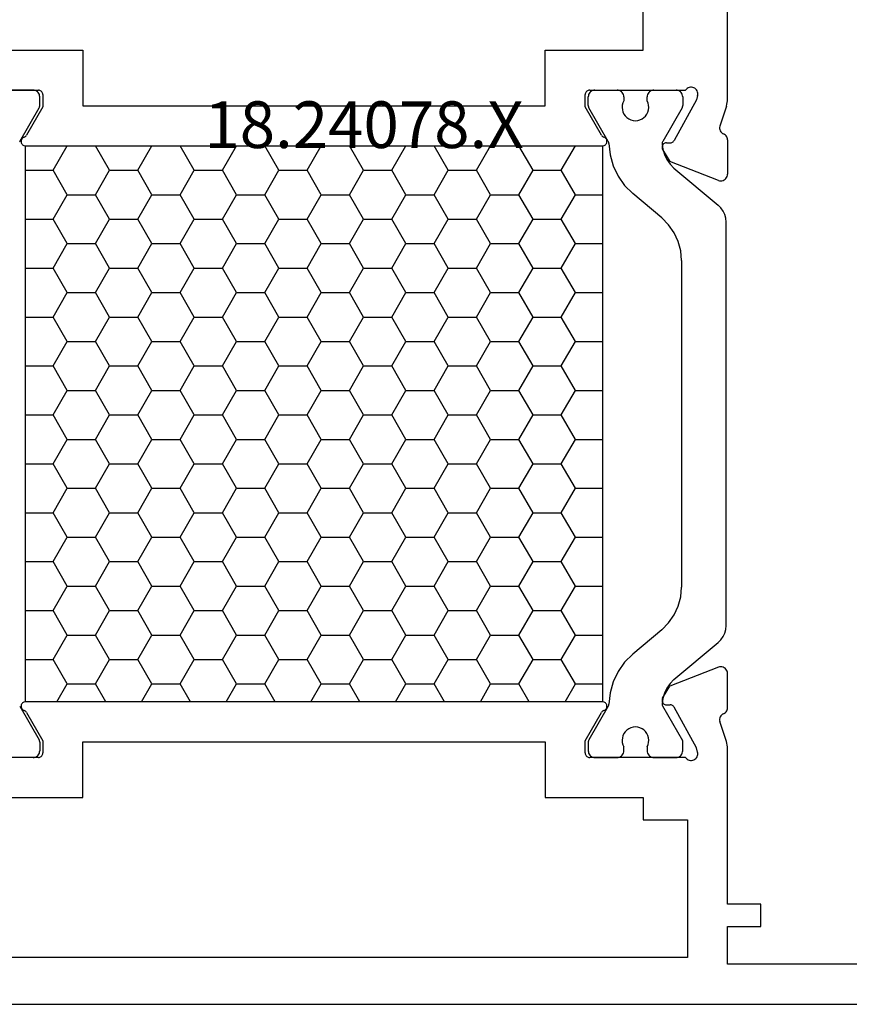
# Model space of a CAD drawing. Units: millimetres. Extents: x -12 to 4317, y -4487 to -50.
# Drawn here: x 95 to 132, y -4393 to -4349 of the extents above; entities that cross this region are included whole.
import ezdxf
from ezdxf.enums import TextEntityAlignment as Align

# ---------------------------------------------------------------- set-up
doc = ezdxf.new("R2010")
doc.units = ezdxf.units.MM
doc.layers.add('CrossSectionsProfils', color=7, linetype='Continuous')
doc.layers.add('CrossSectionsTexts', color=3, linetype='Continuous')
doc.styles.get("Standard").update_dxf_attribs({"font": 'complex.shx', "height": 60})

# ---------------------------------------------------------------- blocks, each defined once
blk = doc.blocks.new('18_24078_X_TEXT_5', base_point=(64.6, 0))
at = {"layer": 'CrossSectionsTexts'}
blk.add_text('18.24078.X', height=2.1, dxfattribs=at).set_placement((110.45, 38.5), align=Align.CENTER)
blk = doc.blocks.new('18_24078_X', base_point=(2325.09, 1362.211))
at = {"layer": 'CrossSectionsProfils'}
for p, q in [((2387.29, 1402.91), (2387.29, 1418.211)), ((2383.49, 1405.111), (2383.49, 1407.511)), ((2351.89, 1405.111), (2358.29, 1405.111)), ((2358.29, 1405.111), (2358.29, 1402.611)), ((2379.09, 1405.111), (2383.49, 1405.111)), ((2379.09, 1402.611), (2379.09, 1405.111)), ((2385.479, 1403.387), (2385.44, 1403.352)), ((2385.524, 1403.414), (2385.479, 1403.387)), ((2385.572, 1403.433), (2385.524, 1403.414)), ((2385.624, 1403.444), (2385.572, 1403.433)), ((2385.676, 1403.445), (2385.624, 1403.444)), ((2385.728, 1403.437), (2385.676, 1403.445)), ((2385.778, 1403.42), (2385.728, 1403.437)), ((2385.824, 1403.395), (2385.778, 1403.42)), ((2385.865, 1403.362), (2385.824, 1403.395)), ((2385.899, 1403.323), (2385.865, 1403.362)), ((2351.973, 1403.311), (2356.29, 1403.311)), ((2356.324, 1403.308), (2356.29, 1403.311)), ((2356.358, 1403.299), (2356.324, 1403.308)), ((2356.39, 1403.284), (2356.358, 1403.299)), ((2356.418, 1403.264), (2356.39, 1403.284)), ((2356.443, 1403.239), (2356.418, 1403.264)), ((2356.463, 1403.211), (2356.443, 1403.239)), ((2356.478, 1403.179), (2356.463, 1403.211)), ((2356.487, 1403.146), (2356.478, 1403.179)), ((2356.49, 1403.111), (2356.487, 1403.146)), ((2356.49, 1403.111), (2356.49, 1402.561)), ((2380.893, 1403.146), (2380.89, 1403.111)), ((2380.89, 1402.561), (2380.89, 1403.111)), ((2380.902, 1403.179), (2380.893, 1403.146)), ((2380.917, 1403.211), (2380.902, 1403.179)), ((2380.937, 1403.239), (2380.917, 1403.211)), ((2380.961, 1403.264), (2380.937, 1403.239)), ((2380.99, 1403.284), (2380.961, 1403.264)), ((2381.021, 1403.299), (2380.99, 1403.284)), ((2381.055, 1403.308), (2381.021, 1403.299)), ((2381.09, 1403.311), (2381.055, 1403.308)), ((2381.09, 1403.311), (2385.407, 1403.311)), ((2385.44, 1403.352), (2385.407, 1403.311)), ((2385.926, 1403.278), (2385.899, 1403.323)), ((2385.948, 1403.073), (2385.9, 1402.879)), ((2385.945, 1403.229), (2385.926, 1403.278)), ((2385.956, 1403.177), (2385.945, 1403.229)), ((2385.948, 1403.073), (2385.957, 1403.125)), ((2385.957, 1403.125), (2385.956, 1403.177)), ((2356.49, 1402.561), (2355.756, 1401.29)), ((2358.29, 1402.611), (2379.09, 1402.611)), ((2381.623, 1401.29), (2380.89, 1402.561)), ((2385.9, 1402.879), (2384.887, 1401.049)), ((2387.241, 1402.6), (2386.944, 1401.692)), ((2387.241, 1402.6), (2387.262, 1402.676)), ((2387.262, 1402.676), (2387.277, 1402.753)), ((2387.277, 1402.753), (2387.287, 1402.832)), ((2387.287, 1402.832), (2387.29, 1402.91)), ((2386.944, 1401.692), (2386.936, 1401.64)), ((2386.936, 1401.64), (2386.937, 1401.588)), ((2355.585, 1401.167), (2355.56, 1401.142)), ((2355.614, 1401.186), (2355.585, 1401.167)), ((2355.647, 1401.2), (2355.614, 1401.186)), ((2355.647, 1401.2), (2355.68, 1401.215)), ((2355.68, 1401.215), (2355.709, 1401.235)), ((2355.709, 1401.235), (2355.735, 1401.26)), ((2355.735, 1401.26), (2355.756, 1401.29)), ((2381.623, 1401.29), (2381.644, 1401.26)), ((2381.644, 1401.26), (2381.67, 1401.235)), ((2381.67, 1401.235), (2381.7, 1401.215)), ((2381.7, 1401.215), (2381.733, 1401.2)), ((2381.765, 1401.186), (2381.733, 1401.2)), ((2381.794, 1401.167), (2381.765, 1401.186)), ((2381.82, 1401.142), (2381.794, 1401.167)), ((2386.937, 1401.588), (2386.947, 1401.537)), ((2386.947, 1401.537), (2386.966, 1401.488)), ((2386.966, 1401.488), (2386.992, 1401.443)), ((2386.992, 1401.443), (2387.027, 1401.404)), ((2387.027, 1401.404), (2387.067, 1401.371)), ((2387.067, 1401.371), (2387.113, 1401.346)), ((2387.156, 1401.322), (2387.113, 1401.346)), ((2387.194, 1401.291), (2387.156, 1401.322)), ((2387.227, 1401.255), (2387.194, 1401.291)), ((2387.254, 1401.214), (2387.227, 1401.255)), ((2387.274, 1401.169), (2387.254, 1401.214)), ((2387.286, 1401.121), (2387.274, 1401.169)), ((2355.514, 1401.049), (2355.51, 1401.014)), ((2355.51, 1401.014), (2355.513, 1400.978)), ((2355.513, 1400.978), (2355.522, 1400.944)), ((2355.524, 1401.082), (2355.514, 1401.049)), ((2355.522, 1400.944), (2355.536, 1400.912)), ((2355.539, 1401.114), (2355.524, 1401.082)), ((2355.536, 1400.912), (2355.556, 1400.883)), ((2355.56, 1401.142), (2355.539, 1401.114)), ((2355.556, 1400.883), (2355.581, 1400.858)), ((2355.581, 1400.858), (2355.61, 1400.838)), ((2355.61, 1400.838), (2355.641, 1400.823)), ((2355.641, 1400.823), (2355.675, 1400.814)), ((2355.675, 1400.814), (2355.71, 1400.811)), ((2355.71, 1400.811), (2381.669, 1400.811)), ((2381.669, 1400.811), (2381.704, 1400.814)), ((2381.704, 1400.814), (2381.738, 1400.823)), ((2381.738, 1400.823), (2381.77, 1400.838)), ((2381.77, 1400.838), (2381.799, 1400.858)), ((2381.799, 1400.858), (2381.823, 1400.883)), ((2381.84, 1401.114), (2381.82, 1401.142)), ((2381.823, 1400.883), (2381.843, 1400.912)), ((2381.856, 1401.082), (2381.84, 1401.114)), ((2381.843, 1400.912), (2381.858, 1400.944)), ((2381.866, 1401.049), (2381.856, 1401.082)), ((2381.858, 1400.944), (2381.867, 1400.978)), ((2381.869, 1401.014), (2381.866, 1401.049)), ((2381.867, 1400.978), (2381.869, 1401.014)), ((2384.347, 1400.774), (2384.344, 1400.739)), ((2384.344, 1400.739), (2384.348, 1400.705)), ((2384.355, 1400.808), (2384.347, 1400.774)), ((2384.348, 1400.705), (2384.358, 1400.671)), ((2384.369, 1400.84), (2384.355, 1400.808)), ((2384.389, 1400.869), (2384.369, 1400.84)), ((2384.413, 1400.894), (2384.389, 1400.869)), ((2384.441, 1400.914), (2384.413, 1400.894)), ((2384.473, 1400.93), (2384.441, 1400.914)), ((2384.506, 1400.939), (2384.473, 1400.93)), ((2384.541, 1400.943), (2384.506, 1400.939)), ((2384.541, 1400.943), (2384.716, 1400.946)), ((2384.716, 1400.946), (2384.75, 1400.95)), ((2384.75, 1400.95), (2384.784, 1400.959)), ((2384.784, 1400.959), (2384.815, 1400.975)), ((2384.815, 1400.975), (2384.843, 1400.995)), ((2384.843, 1400.995), (2384.868, 1401.02)), ((2384.868, 1401.02), (2384.887, 1401.049)), ((2387.29, 1401.072), (2387.286, 1401.121)), ((2387.29, 1401.072), (2387.29, 1399.537)), ((2384.358, 1400.671), (2384.373, 1400.64)), ((2384.373, 1400.64), (2384.694, 1400.106)), ((2386.881, 1399.257), (2384.694, 1400.106)), ((2387.218, 1399.342), (2387.249, 1399.385)), ((2387.249, 1399.385), (2387.271, 1399.433)), ((2387.271, 1399.433), (2387.285, 1399.484)), ((2387.285, 1399.484), (2387.29, 1399.537)), ((2386.881, 1399.257), (2386.932, 1399.242)), ((2386.932, 1399.242), (2386.985, 1399.237)), ((2386.985, 1399.237), (2387.037, 1399.24)), ((2387.037, 1399.24), (2387.089, 1399.253)), ((2387.089, 1399.253), (2387.137, 1399.275)), ((2387.137, 1399.275), (2387.18, 1399.305)), ((2387.18, 1399.305), (2387.218, 1399.342)), ((2386.881, 1377.365), (2384.694, 1376.516)), ((2386.932, 1377.379), (2386.881, 1377.365)), ((2386.985, 1377.385), (2386.932, 1377.379)), ((2387.037, 1377.381), (2386.985, 1377.385)), ((2387.089, 1377.368), (2387.037, 1377.381)), ((2387.137, 1377.346), (2387.089, 1377.368)), ((2387.18, 1377.317), (2387.137, 1377.346)), ((2387.218, 1377.279), (2387.18, 1377.317)), ((2387.249, 1377.236), (2387.218, 1377.279)), ((2387.271, 1377.189), (2387.249, 1377.236)), ((2387.285, 1377.138), (2387.271, 1377.189)), ((2387.29, 1377.085), (2387.285, 1377.138)), ((2387.29, 1375.55), (2387.29, 1377.085)), ((2384.373, 1375.982), (2384.694, 1376.516)), ((2384.348, 1375.917), (2384.344, 1375.882)), ((2384.358, 1375.95), (2384.348, 1375.917)), ((2384.373, 1375.982), (2384.358, 1375.95)), ((2355.513, 1375.643), (2355.51, 1375.608)), ((2355.51, 1375.608), (2355.514, 1375.573)), ((2355.522, 1375.677), (2355.513, 1375.643)), ((2355.514, 1375.573), (2355.524, 1375.539)), ((2355.536, 1375.709), (2355.522, 1375.677)), ((2355.524, 1375.539), (2355.539, 1375.508)), ((2355.556, 1375.738), (2355.536, 1375.709)), ((2355.539, 1375.508), (2355.56, 1375.479)), ((2355.581, 1375.763), (2355.556, 1375.738)), ((2355.56, 1375.479), (2355.585, 1375.455)), ((2355.61, 1375.784), (2355.581, 1375.763)), ((2355.641, 1375.799), (2355.61, 1375.784)), ((2355.675, 1375.808), (2355.641, 1375.799)), ((2355.71, 1375.811), (2355.675, 1375.808)), ((2381.669, 1375.811), (2355.71, 1375.811)), ((2381.704, 1375.808), (2381.669, 1375.811)), ((2381.738, 1375.799), (2381.704, 1375.808)), ((2381.77, 1375.784), (2381.738, 1375.799)), ((2381.799, 1375.763), (2381.77, 1375.784)), ((2381.794, 1375.455), (2381.82, 1375.479)), ((2381.823, 1375.738), (2381.799, 1375.763)), ((2381.82, 1375.479), (2381.84, 1375.508)), ((2381.843, 1375.709), (2381.823, 1375.738)), ((2381.84, 1375.508), (2381.856, 1375.539)), ((2381.858, 1375.677), (2381.843, 1375.709)), ((2381.856, 1375.539), (2381.866, 1375.573)), ((2381.867, 1375.643), (2381.858, 1375.677)), ((2381.866, 1375.573), (2381.869, 1375.608)), ((2381.869, 1375.608), (2381.867, 1375.643)), ((2384.344, 1375.882), (2384.347, 1375.847)), ((2384.347, 1375.847), (2384.355, 1375.814)), ((2384.355, 1375.814), (2384.369, 1375.782)), ((2384.369, 1375.782), (2384.389, 1375.753)), ((2384.389, 1375.753), (2384.413, 1375.728)), ((2384.413, 1375.728), (2384.441, 1375.707)), ((2384.441, 1375.707), (2384.473, 1375.692)), ((2384.473, 1375.692), (2384.506, 1375.682)), ((2384.506, 1375.682), (2384.541, 1375.679)), ((2384.541, 1375.679), (2384.716, 1375.675)), ((2384.75, 1375.672), (2384.716, 1375.675)), ((2384.784, 1375.662), (2384.75, 1375.672)), ((2384.815, 1375.647), (2384.784, 1375.662)), ((2384.843, 1375.626), (2384.815, 1375.647)), ((2384.868, 1375.601), (2384.843, 1375.626)), ((2384.887, 1375.572), (2384.868, 1375.601)), ((2385.9, 1373.743), (2384.887, 1375.572)), ((2387.274, 1375.453), (2387.286, 1375.501)), ((2387.286, 1375.501), (2387.29, 1375.55)), ((2355.585, 1375.455), (2355.614, 1375.435)), ((2355.614, 1375.435), (2355.647, 1375.421)), ((2355.68, 1375.407), (2355.647, 1375.421)), ((2355.709, 1375.386), (2355.68, 1375.407)), ((2355.735, 1375.361), (2355.709, 1375.386)), ((2355.756, 1375.332), (2355.735, 1375.361)), ((2355.756, 1375.332), (2356.49, 1374.061)), ((2380.89, 1374.061), (2381.623, 1375.332)), ((2381.644, 1375.361), (2381.623, 1375.332)), ((2381.67, 1375.386), (2381.644, 1375.361)), ((2381.7, 1375.407), (2381.67, 1375.386)), ((2381.733, 1375.421), (2381.7, 1375.407)), ((2381.733, 1375.421), (2381.765, 1375.435)), ((2381.765, 1375.435), (2381.794, 1375.455)), ((2386.937, 1375.033), (2386.936, 1374.981)), ((2386.947, 1375.085), (2386.937, 1375.033)), ((2386.966, 1375.133), (2386.947, 1375.085)), ((2386.992, 1375.178), (2386.966, 1375.133)), ((2387.027, 1375.218), (2386.992, 1375.178)), ((2387.067, 1375.251), (2387.027, 1375.218)), ((2387.113, 1375.276), (2387.067, 1375.251)), ((2387.113, 1375.276), (2387.156, 1375.3)), ((2387.156, 1375.3), (2387.194, 1375.33)), ((2387.194, 1375.33), (2387.227, 1375.367)), ((2387.227, 1375.367), (2387.254, 1375.408)), ((2387.254, 1375.408), (2387.274, 1375.453)), ((2386.936, 1374.981), (2386.944, 1374.93)), ((2387.241, 1374.021), (2386.944, 1374.93)), ((2356.49, 1374.061), (2356.49, 1373.511)), ((2358.29, 1371.511), (2358.29, 1374.011)), ((2358.29, 1374.011), (2379.09, 1374.011)), ((2379.09, 1374.011), (2379.09, 1371.511)), ((2380.89, 1373.511), (2380.89, 1374.061)), ((2385.948, 1373.549), (2385.9, 1373.743)), ((2387.262, 1373.946), (2387.241, 1374.021)), ((2387.277, 1373.868), (2387.262, 1373.946)), ((2387.287, 1373.79), (2387.277, 1373.868)), ((2387.29, 1373.711), (2387.287, 1373.79)), ((2387.29, 1366.711), (2387.29, 1373.711)), ((2356.29, 1373.311), (2351.973, 1373.311)), ((2356.29, 1373.311), (2356.324, 1373.314)), ((2356.324, 1373.314), (2356.358, 1373.323)), ((2356.358, 1373.323), (2356.39, 1373.338)), ((2356.39, 1373.338), (2356.418, 1373.358)), ((2356.418, 1373.358), (2356.443, 1373.382)), ((2356.443, 1373.382), (2356.463, 1373.411)), ((2356.463, 1373.411), (2356.478, 1373.442)), ((2356.478, 1373.442), (2356.487, 1373.476)), ((2356.487, 1373.476), (2356.49, 1373.511)), ((2380.89, 1373.511), (2380.893, 1373.476)), ((2380.893, 1373.476), (2380.902, 1373.442)), ((2380.902, 1373.442), (2380.917, 1373.411)), ((2380.917, 1373.411), (2380.937, 1373.382)), ((2380.937, 1373.382), (2380.961, 1373.358)), ((2380.961, 1373.358), (2380.99, 1373.338)), ((2380.99, 1373.338), (2381.021, 1373.323)), ((2381.021, 1373.323), (2381.055, 1373.314)), ((2381.055, 1373.314), (2381.09, 1373.311)), ((2385.407, 1373.311), (2381.09, 1373.311)), ((2385.407, 1373.311), (2385.44, 1373.27)), ((2385.44, 1373.27), (2385.479, 1373.235)), ((2385.824, 1373.227), (2385.865, 1373.259)), ((2385.865, 1373.259), (2385.899, 1373.299)), ((2385.899, 1373.299), (2385.926, 1373.344)), ((2385.926, 1373.344), (2385.945, 1373.393)), ((2385.945, 1373.393), (2385.956, 1373.444)), ((2385.957, 1373.497), (2385.948, 1373.549)), ((2385.956, 1373.444), (2385.957, 1373.497)), ((2385.479, 1373.235), (2385.524, 1373.208)), ((2385.524, 1373.208), (2385.572, 1373.188)), ((2385.572, 1373.188), (2385.624, 1373.178)), ((2385.624, 1373.178), (2385.676, 1373.177)), ((2385.676, 1373.177), (2385.728, 1373.185)), ((2385.728, 1373.185), (2385.778, 1373.201)), ((2385.778, 1373.201), (2385.824, 1373.227)), ((2353.89, 1371.511), (2358.29, 1371.511)), ((2379.09, 1371.511), (2383.49, 1371.511)), ((2383.49, 1371.511), (2383.49, 1370.511)), ((2383.49, 1370.511), (2385.49, 1370.511)), ((2385.49, 1370.511), (2385.49, 1364.311)), ((2388.79, 1366.711), (2387.29, 1366.711)), ((2388.79, 1365.711), (2388.79, 1366.711)), ((2387.29, 1365.711), (2388.79, 1365.711)), ((2387.29, 1364.011), (2387.29, 1365.711)), ((2385.49, 1364.311), (2351.89, 1364.311)), ((2406.79, 1364.011), (2387.29, 1364.011)), ((2351.09, 1362.211), (2416.29, 1362.211))]:
    blk.add_line(p, q, dxfattribs=at)
at = {"layer": 'CrossSectionsProfils', "color": 1}
for p, q in [((2356.051, 1403.311), (2355.051, 1403.311)), ((2356.103, 1403.306), (2356.051, 1403.311)), ((2356.154, 1403.293), (2356.103, 1403.306)), ((2356.201, 1403.271), (2356.154, 1403.293)), ((2356.244, 1403.241), (2356.201, 1403.271)), ((2356.281, 1403.204), (2356.244, 1403.241)), ((2356.311, 1403.161), (2356.281, 1403.204)), ((2356.333, 1403.113), (2356.311, 1403.161)), ((2356.347, 1403.063), (2356.333, 1403.113)), ((2356.351, 1403.011), (2356.347, 1403.063)), ((2356.351, 1402.624), (2356.351, 1403.011)), ((2381.031, 1403.063), (2381.026, 1403.011)), ((2381.026, 1402.624), (2381.026, 1403.011)), ((2381.044, 1403.113), (2381.031, 1403.063)), ((2381.066, 1403.161), (2381.044, 1403.113)), ((2381.096, 1403.204), (2381.066, 1403.161)), ((2381.133, 1403.241), (2381.096, 1403.204)), ((2381.176, 1403.271), (2381.133, 1403.241)), ((2381.223, 1403.293), (2381.176, 1403.271)), ((2381.274, 1403.306), (2381.223, 1403.293)), ((2381.326, 1403.311), (2381.274, 1403.306)), ((2381.326, 1403.311), (2382.326, 1403.311)), ((2382.378, 1403.306), (2382.326, 1403.311)), ((2382.429, 1403.293), (2382.378, 1403.306)), ((2382.476, 1403.271), (2382.429, 1403.293)), ((2382.519, 1403.241), (2382.476, 1403.271)), ((2382.556, 1403.204), (2382.519, 1403.241)), ((2382.586, 1403.161), (2382.556, 1403.204)), ((2382.608, 1403.113), (2382.586, 1403.161)), ((2382.622, 1403.063), (2382.608, 1403.113)), ((2382.626, 1403.011), (2382.622, 1403.063)), ((2382.626, 1403.011), (2382.626, 1402.834)), ((2383.681, 1403.063), (2383.676, 1403.011)), ((2383.676, 1402.829), (2383.676, 1403.011)), ((2383.694, 1403.113), (2383.681, 1403.063)), ((2383.716, 1403.161), (2383.694, 1403.113)), ((2383.746, 1403.204), (2383.716, 1403.161)), ((2383.783, 1403.241), (2383.746, 1403.204)), ((2383.826, 1403.271), (2383.783, 1403.241)), ((2383.873, 1403.293), (2383.826, 1403.271)), ((2383.924, 1403.306), (2383.873, 1403.293)), ((2383.976, 1403.311), (2383.924, 1403.306)), ((2383.976, 1403.311), (2384.976, 1403.311)), ((2385.028, 1403.306), (2384.976, 1403.311)), ((2385.079, 1403.293), (2385.028, 1403.306)), ((2385.126, 1403.271), (2385.079, 1403.293)), ((2385.169, 1403.241), (2385.126, 1403.271)), ((2385.206, 1403.204), (2385.169, 1403.241)), ((2385.236, 1403.161), (2385.206, 1403.204)), ((2385.258, 1403.113), (2385.236, 1403.161)), ((2385.272, 1403.063), (2385.258, 1403.113)), ((2385.276, 1403.011), (2385.272, 1403.063)), ((2385.276, 1403.011), (2385.276, 1402.624)), ((2355.448, 1401.007), (2356.324, 1402.524)), ((2356.324, 1402.524), (2356.336, 1402.548)), ((2356.336, 1402.548), (2356.344, 1402.573)), ((2356.344, 1402.573), (2356.35, 1402.598)), ((2356.35, 1402.598), (2356.351, 1402.624)), ((2381.026, 1402.624), (2381.028, 1402.598)), ((2381.028, 1402.598), (2381.033, 1402.573)), ((2381.033, 1402.573), (2381.041, 1402.548)), ((2381.041, 1402.548), (2381.053, 1402.524)), ((2381.929, 1401.007), (2381.053, 1402.524)), ((2382.558, 1402.639), (2382.55, 1402.535)), ((2382.55, 1402.535), (2382.56, 1402.432)), ((2382.583, 1402.739), (2382.558, 1402.639)), ((2382.626, 1402.834), (2382.583, 1402.739)), ((2383.718, 1402.734), (2383.676, 1402.829)), ((2383.743, 1402.633), (2383.718, 1402.734)), ((2383.739, 1402.427), (2383.75, 1402.53)), ((2383.75, 1402.53), (2383.743, 1402.633)), ((2385.249, 1402.524), (2384.374, 1401.009)), ((2385.249, 1402.524), (2385.261, 1402.548)), ((2385.261, 1402.548), (2385.269, 1402.573)), ((2385.269, 1402.573), (2385.274, 1402.598)), ((2385.274, 1402.598), (2385.276, 1402.624)), ((2382.56, 1402.432), (2382.587, 1402.332)), ((2382.587, 1402.332), (2382.631, 1402.239)), ((2382.631, 1402.239), (2382.691, 1402.154)), ((2382.691, 1402.154), (2382.765, 1402.081)), ((2382.765, 1402.081), (2382.85, 1402.021)), ((2383.445, 1402.018), (2383.53, 1402.077)), ((2383.53, 1402.077), (2383.604, 1402.149)), ((2383.604, 1402.149), (2383.665, 1402.234)), ((2383.665, 1402.234), (2383.71, 1402.327)), ((2383.71, 1402.327), (2383.739, 1402.427)), ((2382.85, 1402.021), (2382.943, 1401.977)), ((2382.943, 1401.977), (2383.044, 1401.95)), ((2383.044, 1401.95), (2383.147, 1401.941)), ((2383.147, 1401.941), (2383.25, 1401.949)), ((2383.25, 1401.949), (2383.35, 1401.975)), ((2383.35, 1401.975), (2383.445, 1402.018)), ((2355.448, 1401.007), (2355.437, 1400.984)), ((2356.951, 1399.711), (2357.586, 1400.81)), ((2357.586, 1400.81), (2357.585, 1400.811)), ((2357.586, 1400.81), (2358.856, 1400.81)), ((2358.856, 1400.81), (2358.856, 1400.811)), ((2359.491, 1399.711), (2358.856, 1400.81)), ((2360.761, 1399.711), (2361.396, 1400.81)), ((2361.396, 1400.81), (2361.395, 1400.811)), ((2361.396, 1400.81), (2362.666, 1400.81)), ((2362.666, 1400.81), (2362.666, 1400.811)), ((2363.301, 1399.711), (2362.666, 1400.81)), ((2364.571, 1399.711), (2365.206, 1400.81)), ((2365.206, 1400.81), (2365.205, 1400.811)), ((2365.206, 1400.81), (2366.476, 1400.81)), ((2366.476, 1400.81), (2366.476, 1400.811)), ((2367.111, 1399.711), (2366.476, 1400.81)), ((2368.381, 1399.711), (2369.016, 1400.81)), ((2369.016, 1400.81), (2369.015, 1400.811)), ((2369.016, 1400.81), (2370.286, 1400.81)), ((2370.286, 1400.81), (2370.286, 1400.811)), ((2370.921, 1399.711), (2370.286, 1400.81)), ((2372.191, 1399.711), (2372.826, 1400.81)), ((2372.826, 1400.81), (2372.825, 1400.811)), ((2372.826, 1400.81), (2374.096, 1400.81)), ((2374.096, 1400.81), (2374.096, 1400.811)), ((2374.731, 1399.711), (2374.096, 1400.81)), ((2376.001, 1399.711), (2376.636, 1400.81)), ((2376.636, 1400.81), (2376.635, 1400.811)), ((2376.636, 1400.81), (2377.906, 1400.81)), ((2377.906, 1400.81), (2377.906, 1400.811)), ((2378.541, 1399.711), (2377.906, 1400.81)), ((2379.811, 1399.711), (2380.446, 1400.81)), ((2380.446, 1400.81), (2380.445, 1400.811)), ((2380.446, 1400.81), (2381.669, 1400.81)), ((2381.94, 1400.984), (2381.929, 1401.007)), ((2381.949, 1400.96), (2381.94, 1400.984)), ((2381.954, 1400.935), (2381.949, 1400.96)), ((2381.956, 1400.91), (2381.954, 1400.935)), ((2381.956, 1400.91), (2382.009, 1400.4)), ((2384.349, 1400.929), (2384.348, 1400.901)), ((2384.348, 1400.901), (2384.378, 1400.653)), ((2384.353, 1400.957), (2384.349, 1400.929)), ((2384.362, 1400.984), (2384.353, 1400.957)), ((2384.374, 1401.009), (2384.362, 1400.984)), ((2382.009, 1400.4), (2382.147, 1399.906)), ((2384.378, 1400.653), (2384.45, 1400.414)), ((2384.45, 1400.414), (2384.56, 1400.19)), ((2382.147, 1399.906), (2382.368, 1399.443)), ((2384.56, 1400.19), (2384.705, 1399.988)), ((2384.705, 1399.988), (2384.882, 1399.812)), ((2355.71, 1399.711), (2356.951, 1399.711)), ((2357.586, 1398.611), (2356.951, 1399.711)), ((2358.856, 1398.611), (2359.491, 1399.711)), ((2359.491, 1399.711), (2360.761, 1399.711)), ((2361.396, 1398.611), (2360.761, 1399.711)), ((2362.666, 1398.611), (2363.301, 1399.711)), ((2363.301, 1399.711), (2364.571, 1399.711)), ((2365.206, 1398.611), (2364.571, 1399.711)), ((2366.476, 1398.611), (2367.111, 1399.711)), ((2367.111, 1399.711), (2368.381, 1399.711)), ((2369.016, 1398.611), (2368.381, 1399.711)), ((2370.286, 1398.611), (2370.921, 1399.711)), ((2370.921, 1399.711), (2372.191, 1399.711)), ((2372.826, 1398.611), (2372.191, 1399.711)), ((2374.096, 1398.611), (2374.731, 1399.711)), ((2374.731, 1399.711), (2376.001, 1399.711)), ((2376.636, 1398.611), (2376.001, 1399.711)), ((2377.906, 1398.611), (2378.541, 1399.711)), ((2378.541, 1399.711), (2379.811, 1399.711)), ((2380.446, 1398.611), (2379.811, 1399.711)), ((2382.368, 1399.443), (2382.664, 1399.025)), ((2384.882, 1399.812), (2386.869, 1398.145)), ((2382.664, 1399.025), (2383.027, 1398.663)), ((2356.951, 1397.511), (2357.586, 1398.611)), ((2357.586, 1398.611), (2358.856, 1398.611)), ((2359.491, 1397.511), (2358.856, 1398.611)), ((2360.761, 1397.511), (2361.396, 1398.611)), ((2361.396, 1398.611), (2362.666, 1398.611)), ((2363.301, 1397.511), (2362.666, 1398.611)), ((2364.571, 1397.511), (2365.206, 1398.611)), ((2365.206, 1398.611), (2366.476, 1398.611)), ((2367.111, 1397.511), (2366.476, 1398.611)), ((2368.381, 1397.511), (2369.016, 1398.611)), ((2369.016, 1398.611), (2370.286, 1398.611)), ((2370.921, 1397.511), (2370.286, 1398.611)), ((2372.191, 1397.511), (2372.826, 1398.611)), ((2372.826, 1398.611), (2374.096, 1398.611)), ((2374.731, 1397.511), (2374.096, 1398.611)), ((2376.001, 1397.511), (2376.636, 1398.611)), ((2376.636, 1398.611), (2377.906, 1398.611)), ((2378.541, 1397.511), (2377.906, 1398.611)), ((2379.811, 1397.511), (2380.446, 1398.611)), ((2380.446, 1398.611), (2381.669, 1398.611)), ((2384.333, 1397.567), (2383.027, 1398.663)), ((2386.992, 1398.022), (2386.869, 1398.145)), ((2387.092, 1397.879), (2386.992, 1398.022)), ((2387.166, 1397.721), (2387.092, 1397.879)), ((2387.211, 1397.552), (2387.166, 1397.721)), ((2355.71, 1397.511), (2356.951, 1397.511)), ((2357.586, 1396.411), (2356.951, 1397.511)), ((2358.856, 1396.411), (2359.491, 1397.511)), ((2359.491, 1397.511), (2360.761, 1397.511)), ((2361.396, 1396.411), (2360.761, 1397.511)), ((2362.666, 1396.411), (2363.301, 1397.511)), ((2363.301, 1397.511), (2364.571, 1397.511)), ((2365.206, 1396.411), (2364.571, 1397.511)), ((2366.476, 1396.411), (2367.111, 1397.511)), ((2367.111, 1397.511), (2368.381, 1397.511)), ((2369.016, 1396.411), (2368.381, 1397.511)), ((2370.286, 1396.411), (2370.921, 1397.511)), ((2370.921, 1397.511), (2372.191, 1397.511)), ((2372.826, 1396.411), (2372.191, 1397.511)), ((2374.096, 1396.411), (2374.731, 1397.511)), ((2374.731, 1397.511), (2376.001, 1397.511)), ((2376.636, 1396.411), (2376.001, 1397.511)), ((2377.906, 1396.411), (2378.541, 1397.511)), ((2378.541, 1397.511), (2379.811, 1397.511)), ((2380.446, 1396.411), (2379.811, 1397.511)), ((2384.641, 1397.259), (2384.333, 1397.567)), ((2384.891, 1396.902), (2384.641, 1397.259)), ((2387.226, 1397.379), (2387.211, 1397.552)), ((2387.226, 1379.243), (2387.226, 1397.379)), ((2385.075, 1396.507), (2384.891, 1396.902)), ((2356.951, 1395.311), (2357.586, 1396.411)), ((2357.586, 1396.411), (2358.856, 1396.411)), ((2359.491, 1395.311), (2358.856, 1396.411)), ((2360.761, 1395.311), (2361.396, 1396.411)), ((2361.396, 1396.411), (2362.666, 1396.411)), ((2363.301, 1395.311), (2362.666, 1396.411)), ((2364.571, 1395.311), (2365.206, 1396.411)), ((2365.206, 1396.411), (2366.476, 1396.411)), ((2367.111, 1395.311), (2366.476, 1396.411)), ((2368.381, 1395.311), (2369.016, 1396.411)), ((2369.016, 1396.411), (2370.286, 1396.411)), ((2370.921, 1395.311), (2370.286, 1396.411)), ((2372.191, 1395.311), (2372.826, 1396.411)), ((2372.826, 1396.411), (2374.096, 1396.411)), ((2374.731, 1395.311), (2374.096, 1396.411)), ((2376.001, 1395.311), (2376.636, 1396.411)), ((2376.636, 1396.411), (2377.906, 1396.411)), ((2378.541, 1395.311), (2377.906, 1396.411)), ((2379.811, 1395.311), (2380.446, 1396.411)), ((2380.446, 1396.411), (2381.669, 1396.411)), ((2385.188, 1396.086), (2385.075, 1396.507)), ((2385.226, 1395.652), (2385.188, 1396.086)), ((2385.226, 1395.652), (2385.226, 1380.97)), ((2355.71, 1395.311), (2356.951, 1395.311)), ((2357.586, 1394.211), (2356.951, 1395.311)), ((2358.856, 1394.211), (2359.491, 1395.311)), ((2359.491, 1395.311), (2360.761, 1395.311)), ((2361.396, 1394.211), (2360.761, 1395.311)), ((2362.666, 1394.211), (2363.301, 1395.311)), ((2363.301, 1395.311), (2364.571, 1395.311)), ((2365.206, 1394.211), (2364.571, 1395.311)), ((2366.476, 1394.211), (2367.111, 1395.311)), ((2367.111, 1395.311), (2368.381, 1395.311)), ((2369.016, 1394.211), (2368.381, 1395.311)), ((2370.286, 1394.211), (2370.921, 1395.311)), ((2370.921, 1395.311), (2372.191, 1395.311)), ((2372.826, 1394.211), (2372.191, 1395.311)), ((2374.096, 1394.211), (2374.731, 1395.311)), ((2374.731, 1395.311), (2376.001, 1395.311)), ((2376.636, 1394.211), (2376.001, 1395.311)), ((2377.906, 1394.211), (2378.541, 1395.311)), ((2378.541, 1395.311), (2379.811, 1395.311)), ((2380.446, 1394.211), (2379.811, 1395.311)), ((2356.951, 1393.111), (2357.586, 1394.211)), ((2357.586, 1394.211), (2358.856, 1394.211)), ((2359.491, 1393.111), (2358.856, 1394.211)), ((2360.761, 1393.111), (2361.396, 1394.211)), ((2361.396, 1394.211), (2362.666, 1394.211)), ((2363.301, 1393.111), (2362.666, 1394.211)), ((2364.571, 1393.111), (2365.206, 1394.211)), ((2365.206, 1394.211), (2366.476, 1394.211)), ((2367.111, 1393.111), (2366.476, 1394.211)), ((2368.381, 1393.111), (2369.016, 1394.211)), ((2369.016, 1394.211), (2370.286, 1394.211)), ((2370.921, 1393.111), (2370.286, 1394.211)), ((2372.191, 1393.111), (2372.826, 1394.211)), ((2372.826, 1394.211), (2374.096, 1394.211)), ((2374.731, 1393.111), (2374.096, 1394.211)), ((2376.001, 1393.111), (2376.636, 1394.211)), ((2376.636, 1394.211), (2377.906, 1394.211)), ((2378.541, 1393.111), (2377.906, 1394.211)), ((2379.811, 1393.111), (2380.446, 1394.211)), ((2380.446, 1394.211), (2381.669, 1394.211)), ((2355.71, 1393.111), (2356.951, 1393.111)), ((2357.586, 1392.012), (2356.951, 1393.111)), ((2358.856, 1392.012), (2359.491, 1393.111)), ((2359.491, 1393.111), (2360.761, 1393.111)), ((2361.396, 1392.012), (2360.761, 1393.111)), ((2362.666, 1392.012), (2363.301, 1393.111)), ((2363.301, 1393.111), (2364.571, 1393.111)), ((2365.206, 1392.012), (2364.571, 1393.111)), ((2366.476, 1392.012), (2367.111, 1393.111)), ((2367.111, 1393.111), (2368.381, 1393.111)), ((2369.016, 1392.012), (2368.381, 1393.111)), ((2370.286, 1392.012), (2370.921, 1393.111)), ((2370.921, 1393.111), (2372.191, 1393.111)), ((2372.826, 1392.012), (2372.191, 1393.111)), ((2374.096, 1392.012), (2374.731, 1393.111)), ((2374.731, 1393.111), (2376.001, 1393.111)), ((2376.636, 1392.012), (2376.001, 1393.111)), ((2377.906, 1392.012), (2378.541, 1393.111)), ((2378.541, 1393.111), (2379.811, 1393.111)), ((2380.446, 1392.012), (2379.811, 1393.111)), ((2356.951, 1390.912), (2357.586, 1392.012)), ((2357.586, 1392.012), (2358.856, 1392.012)), ((2359.491, 1390.912), (2358.856, 1392.012)), ((2360.761, 1390.912), (2361.396, 1392.012)), ((2361.396, 1392.012), (2362.666, 1392.012)), ((2363.301, 1390.912), (2362.666, 1392.012)), ((2364.571, 1390.912), (2365.206, 1392.012)), ((2365.206, 1392.012), (2366.476, 1392.012)), ((2367.111, 1390.912), (2366.476, 1392.012)), ((2368.381, 1390.912), (2369.016, 1392.012)), ((2369.016, 1392.012), (2370.286, 1392.012)), ((2370.921, 1390.912), (2370.286, 1392.012)), ((2372.191, 1390.912), (2372.826, 1392.012)), ((2372.826, 1392.012), (2374.096, 1392.012)), ((2374.731, 1390.912), (2374.096, 1392.012)), ((2376.001, 1390.912), (2376.636, 1392.012)), ((2376.636, 1392.012), (2377.906, 1392.012)), ((2378.541, 1390.912), (2377.906, 1392.012)), ((2379.811, 1390.912), (2380.446, 1392.012)), ((2380.446, 1392.012), (2381.669, 1392.012)), ((2355.71, 1390.912), (2356.951, 1390.912)), ((2357.586, 1389.812), (2356.951, 1390.912)), ((2358.856, 1389.812), (2359.491, 1390.912)), ((2359.491, 1390.912), (2360.761, 1390.912)), ((2361.396, 1389.812), (2360.761, 1390.912)), ((2362.666, 1389.812), (2363.301, 1390.912)), ((2363.301, 1390.912), (2364.571, 1390.912)), ((2365.206, 1389.812), (2364.571, 1390.912)), ((2366.476, 1389.812), (2367.111, 1390.912)), ((2367.111, 1390.912), (2368.381, 1390.912)), ((2369.016, 1389.812), (2368.381, 1390.912)), ((2370.286, 1389.812), (2370.921, 1390.912)), ((2370.921, 1390.912), (2372.191, 1390.912)), ((2372.826, 1389.812), (2372.191, 1390.912)), ((2374.096, 1389.812), (2374.731, 1390.912)), ((2374.731, 1390.912), (2376.001, 1390.912)), ((2376.636, 1389.812), (2376.001, 1390.912)), ((2377.906, 1389.812), (2378.541, 1390.912)), ((2378.541, 1390.912), (2379.811, 1390.912)), ((2380.446, 1389.812), (2379.811, 1390.912)), ((2356.951, 1388.712), (2357.586, 1389.812)), ((2357.586, 1389.812), (2358.856, 1389.812)), ((2359.491, 1388.712), (2358.856, 1389.812)), ((2360.761, 1388.712), (2361.396, 1389.812)), ((2361.396, 1389.812), (2362.666, 1389.812)), ((2363.301, 1388.712), (2362.666, 1389.812)), ((2364.571, 1388.712), (2365.206, 1389.812)), ((2365.206, 1389.812), (2366.476, 1389.812)), ((2367.111, 1388.712), (2366.476, 1389.812)), ((2368.381, 1388.712), (2369.016, 1389.812)), ((2369.016, 1389.812), (2370.286, 1389.812)), ((2370.921, 1388.712), (2370.286, 1389.812)), ((2372.191, 1388.712), (2372.826, 1389.812)), ((2372.826, 1389.812), (2374.096, 1389.812)), ((2374.731, 1388.712), (2374.096, 1389.812)), ((2376.001, 1388.712), (2376.636, 1389.812)), ((2376.636, 1389.812), (2377.906, 1389.812)), ((2378.541, 1388.712), (2377.906, 1389.812)), ((2379.811, 1388.712), (2380.446, 1389.812)), ((2380.446, 1389.812), (2381.669, 1389.812)), ((2355.71, 1388.712), (2356.951, 1388.712)), ((2357.586, 1387.612), (2356.951, 1388.712)), ((2358.856, 1387.612), (2359.491, 1388.712)), ((2359.491, 1388.712), (2360.761, 1388.712)), ((2361.396, 1387.612), (2360.761, 1388.712)), ((2362.666, 1387.612), (2363.301, 1388.712)), ((2363.301, 1388.712), (2364.571, 1388.712)), ((2365.206, 1387.612), (2364.571, 1388.712)), ((2366.476, 1387.612), (2367.111, 1388.712)), ((2367.111, 1388.712), (2368.381, 1388.712)), ((2369.016, 1387.612), (2368.381, 1388.712)), ((2370.286, 1387.612), (2370.921, 1388.712)), ((2370.921, 1388.712), (2372.191, 1388.712)), ((2372.826, 1387.612), (2372.191, 1388.712)), ((2374.096, 1387.612), (2374.731, 1388.712)), ((2374.731, 1388.712), (2376.001, 1388.712)), ((2376.636, 1387.612), (2376.001, 1388.712)), ((2377.906, 1387.612), (2378.541, 1388.712)), ((2378.541, 1388.712), (2379.811, 1388.712)), ((2380.446, 1387.612), (2379.811, 1388.712)), ((2356.951, 1386.512), (2357.586, 1387.612)), ((2357.586, 1387.612), (2358.856, 1387.612)), ((2359.491, 1386.512), (2358.856, 1387.612)), ((2360.761, 1386.512), (2361.396, 1387.612)), ((2361.396, 1387.612), (2362.666, 1387.612)), ((2363.301, 1386.512), (2362.666, 1387.612)), ((2364.571, 1386.512), (2365.206, 1387.612)), ((2365.206, 1387.612), (2366.476, 1387.612)), ((2367.111, 1386.512), (2366.476, 1387.612)), ((2368.381, 1386.512), (2369.016, 1387.612)), ((2369.016, 1387.612), (2370.286, 1387.612)), ((2370.921, 1386.512), (2370.286, 1387.612)), ((2372.191, 1386.512), (2372.826, 1387.612)), ((2372.826, 1387.612), (2374.096, 1387.612)), ((2374.731, 1386.512), (2374.096, 1387.612)), ((2376.001, 1386.512), (2376.636, 1387.612)), ((2376.636, 1387.612), (2377.906, 1387.612)), ((2378.541, 1386.512), (2377.906, 1387.612)), ((2379.811, 1386.512), (2380.446, 1387.612)), ((2380.446, 1387.612), (2381.669, 1387.612)), ((2355.71, 1386.512), (2356.951, 1386.512)), ((2357.586, 1385.412), (2356.951, 1386.512)), ((2358.856, 1385.412), (2359.491, 1386.512)), ((2359.491, 1386.512), (2360.761, 1386.512)), ((2361.396, 1385.412), (2360.761, 1386.512)), ((2362.666, 1385.412), (2363.301, 1386.512)), ((2363.301, 1386.512), (2364.571, 1386.512)), ((2365.206, 1385.412), (2364.571, 1386.512)), ((2366.476, 1385.412), (2367.111, 1386.512)), ((2367.111, 1386.512), (2368.381, 1386.512)), ((2369.016, 1385.412), (2368.381, 1386.512)), ((2370.286, 1385.412), (2370.921, 1386.512)), ((2370.921, 1386.512), (2372.191, 1386.512)), ((2372.826, 1385.412), (2372.191, 1386.512)), ((2374.096, 1385.412), (2374.731, 1386.512)), ((2374.731, 1386.512), (2376.001, 1386.512)), ((2376.636, 1385.412), (2376.001, 1386.512)), ((2377.906, 1385.412), (2378.541, 1386.512)), ((2378.541, 1386.512), (2379.811, 1386.512)), ((2380.446, 1385.412), (2379.811, 1386.512)), ((2356.951, 1384.313), (2357.586, 1385.412)), ((2357.586, 1385.412), (2358.856, 1385.412)), ((2359.491, 1384.313), (2358.856, 1385.412)), ((2360.761, 1384.313), (2361.396, 1385.412)), ((2361.396, 1385.412), (2362.666, 1385.412)), ((2363.301, 1384.313), (2362.666, 1385.412)), ((2364.571, 1384.313), (2365.206, 1385.412)), ((2365.206, 1385.412), (2366.476, 1385.412)), ((2367.111, 1384.313), (2366.476, 1385.412)), ((2368.381, 1384.313), (2369.016, 1385.412)), ((2369.016, 1385.412), (2370.286, 1385.412)), ((2370.921, 1384.313), (2370.286, 1385.412)), ((2372.191, 1384.313), (2372.826, 1385.412)), ((2372.826, 1385.412), (2374.096, 1385.412)), ((2374.731, 1384.313), (2374.096, 1385.412)), ((2376.001, 1384.313), (2376.636, 1385.412)), ((2376.636, 1385.412), (2377.906, 1385.412)), ((2378.541, 1384.313), (2377.906, 1385.412)), ((2379.811, 1384.313), (2380.446, 1385.412)), ((2380.446, 1385.412), (2381.669, 1385.412)), ((2355.71, 1384.313), (2356.951, 1384.313)), ((2357.586, 1383.213), (2356.951, 1384.313)), ((2358.856, 1383.213), (2359.491, 1384.313)), ((2359.491, 1384.313), (2360.761, 1384.313)), ((2361.396, 1383.213), (2360.761, 1384.313)), ((2362.666, 1383.213), (2363.301, 1384.313)), ((2363.301, 1384.313), (2364.571, 1384.313)), ((2365.206, 1383.213), (2364.571, 1384.313)), ((2366.476, 1383.213), (2367.111, 1384.313)), ((2367.111, 1384.313), (2368.381, 1384.313)), ((2369.016, 1383.213), (2368.381, 1384.313)), ((2370.286, 1383.213), (2370.921, 1384.313)), ((2370.921, 1384.313), (2372.191, 1384.313)), ((2372.826, 1383.213), (2372.191, 1384.313)), ((2374.096, 1383.213), (2374.731, 1384.313)), ((2374.731, 1384.313), (2376.001, 1384.313)), ((2376.636, 1383.213), (2376.001, 1384.313)), ((2377.906, 1383.213), (2378.541, 1384.313)), ((2378.541, 1384.313), (2379.811, 1384.313)), ((2380.446, 1383.213), (2379.811, 1384.313)), ((2356.951, 1382.113), (2357.586, 1383.213)), ((2357.586, 1383.213), (2358.856, 1383.213)), ((2359.491, 1382.113), (2358.856, 1383.213)), ((2360.761, 1382.113), (2361.396, 1383.213)), ((2361.396, 1383.213), (2362.666, 1383.213)), ((2363.301, 1382.113), (2362.666, 1383.213)), ((2364.571, 1382.113), (2365.206, 1383.213)), ((2365.206, 1383.213), (2366.476, 1383.213)), ((2367.111, 1382.113), (2366.476, 1383.213)), ((2368.381, 1382.113), (2369.016, 1383.213)), ((2369.016, 1383.213), (2370.286, 1383.213)), ((2370.921, 1382.113), (2370.286, 1383.213)), ((2372.191, 1382.113), (2372.826, 1383.213)), ((2372.826, 1383.213), (2374.096, 1383.213)), ((2374.731, 1382.113), (2374.096, 1383.213)), ((2376.001, 1382.113), (2376.636, 1383.213)), ((2376.636, 1383.213), (2377.906, 1383.213)), ((2378.541, 1382.113), (2377.906, 1383.213)), ((2379.811, 1382.113), (2380.446, 1383.213)), ((2380.446, 1383.213), (2381.669, 1383.213)), ((2355.71, 1382.113), (2356.951, 1382.113)), ((2357.586, 1381.013), (2356.951, 1382.113)), ((2358.856, 1381.013), (2359.491, 1382.113)), ((2359.491, 1382.113), (2360.761, 1382.113)), ((2361.396, 1381.013), (2360.761, 1382.113)), ((2362.666, 1381.013), (2363.301, 1382.113)), ((2363.301, 1382.113), (2364.571, 1382.113)), ((2365.206, 1381.013), (2364.571, 1382.113)), ((2366.476, 1381.013), (2367.111, 1382.113)), ((2367.111, 1382.113), (2368.381, 1382.113)), ((2369.016, 1381.013), (2368.381, 1382.113)), ((2370.286, 1381.013), (2370.921, 1382.113)), ((2370.921, 1382.113), (2372.191, 1382.113)), ((2372.826, 1381.013), (2372.191, 1382.113)), ((2374.096, 1381.013), (2374.731, 1382.113)), ((2374.731, 1382.113), (2376.001, 1382.113)), ((2376.636, 1381.013), (2376.001, 1382.113)), ((2377.906, 1381.013), (2378.541, 1382.113)), ((2378.541, 1382.113), (2379.811, 1382.113)), ((2380.446, 1381.013), (2379.811, 1382.113)), ((2356.951, 1379.913), (2357.586, 1381.013)), ((2357.586, 1381.013), (2358.856, 1381.013)), ((2359.491, 1379.913), (2358.856, 1381.013)), ((2360.761, 1379.913), (2361.396, 1381.013)), ((2361.396, 1381.013), (2362.666, 1381.013)), ((2363.301, 1379.913), (2362.666, 1381.013)), ((2364.571, 1379.913), (2365.206, 1381.013)), ((2365.206, 1381.013), (2366.476, 1381.013)), ((2367.111, 1379.913), (2366.476, 1381.013)), ((2368.381, 1379.913), (2369.016, 1381.013)), ((2369.016, 1381.013), (2370.286, 1381.013)), ((2370.921, 1379.913), (2370.286, 1381.013)), ((2372.191, 1379.913), (2372.826, 1381.013)), ((2372.826, 1381.013), (2374.096, 1381.013)), ((2374.731, 1379.913), (2374.096, 1381.013)), ((2376.001, 1379.913), (2376.636, 1381.013)), ((2376.636, 1381.013), (2377.906, 1381.013)), ((2378.541, 1379.913), (2377.906, 1381.013)), ((2379.811, 1379.913), (2380.446, 1381.013)), ((2380.446, 1381.013), (2381.669, 1381.013)), ((2385.188, 1380.536), (2385.226, 1380.97)), ((2385.075, 1380.115), (2385.188, 1380.536)), ((2355.71, 1379.913), (2356.951, 1379.913)), ((2357.586, 1378.813), (2356.951, 1379.913)), ((2358.856, 1378.813), (2359.491, 1379.913)), ((2359.491, 1379.913), (2360.761, 1379.913)), ((2361.396, 1378.813), (2360.761, 1379.913)), ((2362.666, 1378.813), (2363.301, 1379.913)), ((2363.301, 1379.913), (2364.571, 1379.913)), ((2365.206, 1378.813), (2364.571, 1379.913)), ((2366.476, 1378.813), (2367.111, 1379.913)), ((2367.111, 1379.913), (2368.381, 1379.913)), ((2369.016, 1378.813), (2368.381, 1379.913)), ((2370.286, 1378.813), (2370.921, 1379.913)), ((2370.921, 1379.913), (2372.191, 1379.913)), ((2372.826, 1378.813), (2372.191, 1379.913)), ((2374.096, 1378.813), (2374.731, 1379.913)), ((2374.731, 1379.913), (2376.001, 1379.913)), ((2376.636, 1378.813), (2376.001, 1379.913)), ((2377.906, 1378.813), (2378.541, 1379.913)), ((2378.541, 1379.913), (2379.811, 1379.913)), ((2380.446, 1378.813), (2379.811, 1379.913)), ((2384.891, 1379.72), (2385.075, 1380.115)), ((2384.641, 1379.363), (2384.891, 1379.72)), ((2384.333, 1379.055), (2383.027, 1377.959)), ((2384.333, 1379.055), (2384.641, 1379.363)), ((2387.166, 1378.901), (2387.211, 1379.069)), ((2387.211, 1379.069), (2387.226, 1379.243)), ((2356.951, 1377.713), (2357.586, 1378.813)), ((2357.586, 1378.813), (2358.856, 1378.813)), ((2359.491, 1377.713), (2358.856, 1378.813)), ((2360.761, 1377.713), (2361.396, 1378.813)), ((2361.396, 1378.813), (2362.666, 1378.813)), ((2363.301, 1377.713), (2362.666, 1378.813)), ((2364.571, 1377.713), (2365.206, 1378.813)), ((2365.206, 1378.813), (2366.476, 1378.813)), ((2367.111, 1377.713), (2366.476, 1378.813)), ((2368.381, 1377.713), (2369.016, 1378.813)), ((2369.016, 1378.813), (2370.286, 1378.813)), ((2370.921, 1377.713), (2370.286, 1378.813)), ((2372.191, 1377.713), (2372.826, 1378.813)), ((2372.826, 1378.813), (2374.096, 1378.813)), ((2374.731, 1377.713), (2374.096, 1378.813)), ((2376.001, 1377.713), (2376.636, 1378.813)), ((2376.636, 1378.813), (2377.906, 1378.813)), ((2378.541, 1377.713), (2377.906, 1378.813)), ((2379.811, 1377.713), (2380.446, 1378.813)), ((2380.446, 1378.813), (2381.669, 1378.813)), ((2386.869, 1378.477), (2386.992, 1378.6)), ((2386.992, 1378.6), (2387.092, 1378.743)), ((2387.092, 1378.743), (2387.166, 1378.901)), ((2384.882, 1376.81), (2386.869, 1378.477)), ((2355.71, 1377.713), (2356.951, 1377.713)), ((2357.586, 1376.614), (2356.951, 1377.713)), ((2358.856, 1376.614), (2359.491, 1377.713)), ((2359.491, 1377.713), (2360.761, 1377.713)), ((2361.396, 1376.614), (2360.761, 1377.713)), ((2362.666, 1376.614), (2363.301, 1377.713)), ((2363.301, 1377.713), (2364.571, 1377.713)), ((2365.206, 1376.614), (2364.571, 1377.713)), ((2366.476, 1376.614), (2367.111, 1377.713)), ((2367.111, 1377.713), (2368.381, 1377.713)), ((2369.016, 1376.614), (2368.381, 1377.713)), ((2370.286, 1376.614), (2370.921, 1377.713)), ((2370.921, 1377.713), (2372.191, 1377.713)), ((2372.826, 1376.614), (2372.191, 1377.713)), ((2374.096, 1376.614), (2374.731, 1377.713)), ((2374.731, 1377.713), (2376.001, 1377.713)), ((2376.636, 1376.614), (2376.001, 1377.713)), ((2377.906, 1376.614), (2378.541, 1377.713)), ((2378.541, 1377.713), (2379.811, 1377.713)), ((2380.446, 1376.614), (2379.811, 1377.713)), ((2383.027, 1377.959), (2382.664, 1377.597)), ((2382.664, 1377.597), (2382.368, 1377.178)), ((2382.368, 1377.178), (2382.147, 1376.715)), ((2384.882, 1376.81), (2384.705, 1376.634)), ((2357.122, 1375.811), (2357.586, 1376.614)), ((2357.586, 1376.614), (2358.856, 1376.614)), ((2359.319, 1375.811), (2358.856, 1376.614)), ((2360.932, 1375.811), (2361.396, 1376.614)), ((2361.396, 1376.614), (2362.666, 1376.614)), ((2363.129, 1375.811), (2362.666, 1376.614)), ((2364.742, 1375.811), (2365.206, 1376.614)), ((2365.206, 1376.614), (2366.476, 1376.614)), ((2366.939, 1375.811), (2366.476, 1376.614)), ((2368.552, 1375.811), (2369.016, 1376.614)), ((2369.016, 1376.614), (2370.286, 1376.614)), ((2370.749, 1375.811), (2370.286, 1376.614)), ((2372.362, 1375.811), (2372.826, 1376.614)), ((2372.826, 1376.614), (2374.096, 1376.614)), ((2374.559, 1375.811), (2374.096, 1376.614)), ((2376.172, 1375.811), (2376.636, 1376.614)), ((2376.636, 1376.614), (2377.906, 1376.614)), ((2378.369, 1375.811), (2377.906, 1376.614)), ((2379.982, 1375.811), (2380.446, 1376.614)), ((2380.446, 1376.614), (2381.669, 1376.614)), ((2382.147, 1376.715), (2382.009, 1376.222)), ((2384.56, 1376.431), (2384.45, 1376.207)), ((2384.705, 1376.634), (2384.56, 1376.431)), ((2382.009, 1376.222), (2381.956, 1375.712)), ((2384.378, 1375.968), (2384.348, 1375.721)), ((2384.45, 1376.207), (2384.378, 1375.968)), ((2355.448, 1375.615), (2356.324, 1374.097)), ((2381.929, 1375.615), (2381.053, 1374.097)), ((2381.929, 1375.615), (2381.94, 1375.638)), ((2381.94, 1375.638), (2381.949, 1375.662)), ((2381.949, 1375.662), (2381.954, 1375.686)), ((2381.954, 1375.686), (2381.956, 1375.712)), ((2384.348, 1375.721), (2384.349, 1375.692)), ((2384.349, 1375.692), (2384.353, 1375.665)), ((2384.353, 1375.665), (2384.362, 1375.638)), ((2384.362, 1375.638), (2384.374, 1375.613)), ((2385.276, 1374.051), (2384.374, 1375.613)), ((2382.85, 1374.6), (2382.765, 1374.541)), ((2382.943, 1374.644), (2382.85, 1374.6)), ((2383.044, 1374.671), (2382.943, 1374.644)), ((2383.147, 1374.681), (2383.044, 1374.671)), ((2383.25, 1374.672), (2383.147, 1374.681)), ((2383.35, 1374.646), (2383.25, 1374.672)), ((2383.445, 1374.603), (2383.35, 1374.646)), ((2383.53, 1374.545), (2383.445, 1374.603)), ((2382.56, 1374.189), (2382.55, 1374.086)), ((2382.587, 1374.289), (2382.56, 1374.189)), ((2382.631, 1374.383), (2382.587, 1374.289)), ((2382.691, 1374.468), (2382.631, 1374.383)), ((2382.765, 1374.541), (2382.691, 1374.468)), ((2383.604, 1374.472), (2383.53, 1374.545)), ((2383.665, 1374.388), (2383.604, 1374.472)), ((2383.71, 1374.295), (2383.665, 1374.388)), ((2383.739, 1374.195), (2383.71, 1374.295)), ((2383.75, 1374.092), (2383.739, 1374.195)), ((2356.336, 1374.074), (2356.324, 1374.097)), ((2356.344, 1374.049), (2356.336, 1374.074)), ((2356.35, 1374.023), (2356.344, 1374.049)), ((2356.351, 1373.997), (2356.35, 1374.023)), ((2356.351, 1373.997), (2356.351, 1373.611)), ((2381.028, 1374.023), (2381.026, 1373.997)), ((2381.026, 1373.997), (2381.026, 1373.611)), ((2381.033, 1374.049), (2381.028, 1374.023)), ((2381.041, 1374.074), (2381.033, 1374.049)), ((2381.053, 1374.097), (2381.041, 1374.074)), ((2382.55, 1374.086), (2382.558, 1373.983)), ((2382.558, 1373.983), (2382.583, 1373.882)), ((2382.583, 1373.882), (2382.626, 1373.788)), ((2382.626, 1373.611), (2382.626, 1373.788)), ((2383.676, 1373.793), (2383.718, 1373.888)), ((2383.676, 1373.793), (2383.676, 1373.611)), ((2383.718, 1373.888), (2383.743, 1373.988)), ((2383.743, 1373.988), (2383.75, 1374.092)), ((2385.276, 1373.611), (2385.276, 1374.051)), ((2356.051, 1373.311), (2355.051, 1373.311)), ((2356.051, 1373.311), (2356.103, 1373.315)), ((2356.103, 1373.315), (2356.154, 1373.329)), ((2356.154, 1373.329), (2356.201, 1373.351)), ((2356.201, 1373.351), (2356.244, 1373.381)), ((2356.244, 1373.381), (2356.281, 1373.418)), ((2356.281, 1373.418), (2356.311, 1373.461)), ((2356.311, 1373.461), (2356.333, 1373.508)), ((2356.333, 1373.508), (2356.347, 1373.559)), ((2356.347, 1373.559), (2356.351, 1373.611)), ((2381.026, 1373.611), (2381.031, 1373.559)), ((2381.031, 1373.559), (2381.044, 1373.508)), ((2381.044, 1373.508), (2381.066, 1373.461)), ((2381.066, 1373.461), (2381.096, 1373.418)), ((2381.096, 1373.418), (2381.133, 1373.381)), ((2381.133, 1373.381), (2381.176, 1373.351)), ((2381.176, 1373.351), (2381.223, 1373.329)), ((2381.223, 1373.329), (2381.274, 1373.315)), ((2381.274, 1373.315), (2381.326, 1373.311)), ((2381.326, 1373.311), (2382.326, 1373.311)), ((2382.326, 1373.311), (2382.378, 1373.315)), ((2382.378, 1373.315), (2382.429, 1373.329)), ((2382.429, 1373.329), (2382.476, 1373.351)), ((2382.476, 1373.351), (2382.519, 1373.381)), ((2382.519, 1373.381), (2382.556, 1373.418)), ((2382.556, 1373.418), (2382.586, 1373.461)), ((2382.586, 1373.461), (2382.608, 1373.508)), ((2382.608, 1373.508), (2382.622, 1373.559)), ((2382.622, 1373.559), (2382.626, 1373.611)), ((2383.676, 1373.611), (2383.681, 1373.559)), ((2383.681, 1373.559), (2383.694, 1373.508)), ((2383.694, 1373.508), (2383.716, 1373.461)), ((2383.716, 1373.461), (2383.746, 1373.418)), ((2383.746, 1373.418), (2383.783, 1373.381)), ((2383.783, 1373.381), (2383.826, 1373.351)), ((2383.826, 1373.351), (2383.873, 1373.329)), ((2383.873, 1373.329), (2383.924, 1373.315)), ((2383.924, 1373.315), (2383.976, 1373.311)), ((2383.976, 1373.311), (2384.976, 1373.311)), ((2384.976, 1373.311), (2385.028, 1373.315)), ((2385.028, 1373.315), (2385.079, 1373.329)), ((2385.079, 1373.329), (2385.126, 1373.351)), ((2385.126, 1373.351), (2385.169, 1373.381)), ((2385.169, 1373.381), (2385.206, 1373.418)), ((2385.206, 1373.418), (2385.236, 1373.461)), ((2385.236, 1373.461), (2385.258, 1373.508)), ((2385.258, 1373.508), (2385.272, 1373.559)), ((2385.272, 1373.559), (2385.276, 1373.611))]:
    blk.add_line(p, q, dxfattribs=at)
at = {"layer": 'CrossSectionsProfils', "color": 1, "flags": 128}
blk.add_lwpolyline([(2355.71, 1400.811), (2381.669, 1400.811), (2381.669, 1375.811), (2355.71, 1375.811), (2355.71, 1400.811)], dxfattribs=at)
blk = doc.blocks.new('CS_6HORL2')
at = {"layer": 'CrossSectionsProfils'}
blk.add_blockref('18_24078_X', (64.6, 0), dxfattribs=at)
at = {"layer": 'CrossSectionsTexts'}
blk.add_blockref('18_24078_X_TEXT_5', (64.6, 0), dxfattribs=at)

msp = doc.modelspace()

# ---------------------------------------------------------------- block references
msp.add_blockref('CS_6HORL2', (0, -4392.8))
at = {"layer": 'CrossSectionsProfils'}
msp.add_blockref('18_24078_X', (64.6, -4392.8), dxfattribs=at)
at = {"layer": 'CrossSectionsTexts'}
msp.add_blockref('18_24078_X_TEXT_5', (64.6, -4392.8), dxfattribs=at)

doc.saveas('drawing.dxf')
